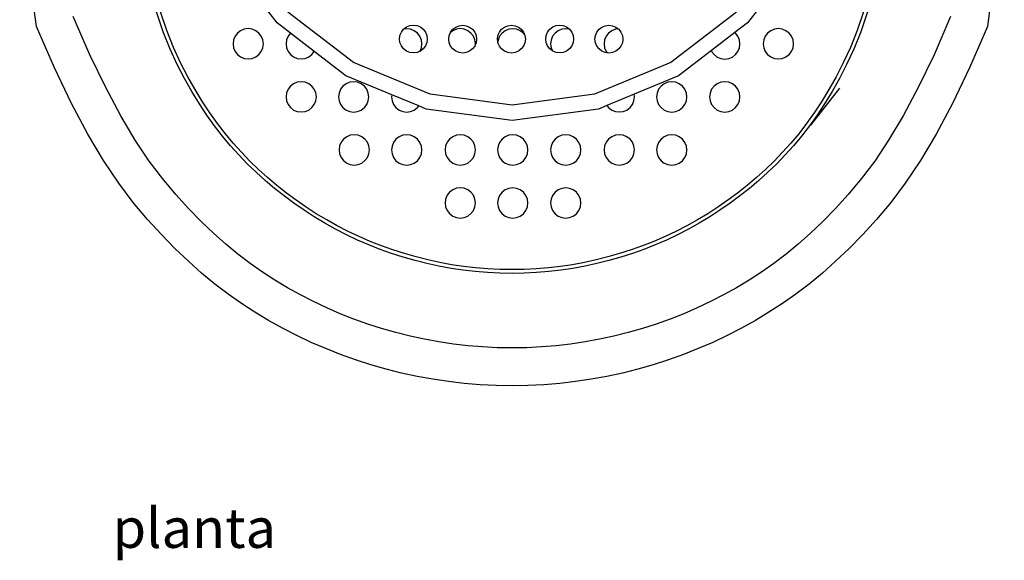
# Model space of a CAD drawing. Units: metres. Extents: x 0.079 to 0.912, y 0.012 to 0.418.
# Drawn here: x 0.079 to 0.209, y 0.012 to 0.083 of the extents above; entities that cross this region are included whole.
import ezdxf

# ---------------------------------------------------------------- set-up
doc = ezdxf.new("R2010")
doc.units = ezdxf.units.M
doc.layers.add('Edges', color=7, linetype='Continuous')
doc.styles.get("Standard").update_dxf_attribs({"font": 'verdana.ttf'})

# ---------------------------------------------------------------- blocks, each defined once
blk = doc.blocks.new('Nespresso coffee machine pl')
at = {"layer": 'Edges'}
for p, q in [((0.08087, 0.08224), (0.07866, 0.09907)), ((0.20866, 0.09907), (0.20644, 0.08224)), ((0.17716, 0.08585), (0.17474, 0.08269)), ((0.11264, 0.08269), (0.11035, 0.08567)), ((0.12274, 0.07746), (0.11407, 0.08412)), ((0.17331, 0.08412), (0.16464, 0.07746)), ((0.10883, 0.08194), (0.10831, 0.08187)), ((0.10934, 0.08187), (0.10883, 0.08194)), ((0.1144, 0.08134), (0.11264, 0.08269)), ((0.12935, 0.08187), (0.12972, 0.08216)), ((0.12975, 0.08193), (0.12935, 0.08187)), ((0.12972, 0.08216), (0.13017, 0.08234)), ((0.13027, 0.08186), (0.12975, 0.08193)), ((0.13017, 0.08234), (0.13064, 0.0824)), ((0.13064, 0.0824), (0.13112, 0.08234)), ((0.13112, 0.08234), (0.13156, 0.08216)), ((0.13156, 0.08216), (0.13194, 0.08187)), ((0.13584, 0.08186), (0.13623, 0.08215)), ((0.13623, 0.08215), (0.13667, 0.08233)), ((0.13683, 0.08194), (0.13631, 0.08187)), ((0.13667, 0.08233), (0.13715, 0.0824)), ((0.13734, 0.08187), (0.13683, 0.08194)), ((0.13715, 0.0824), (0.13762, 0.08233)), ((0.13762, 0.08233), (0.13806, 0.08215)), ((0.13806, 0.08215), (0.13845, 0.08186)), ((0.14228, 0.08186), (0.14266, 0.08215)), ((0.14266, 0.08215), (0.14311, 0.08233)), ((0.14311, 0.08233), (0.14358, 0.0824)), ((0.14375, 0.08193), (0.14324, 0.08186)), ((0.14358, 0.0824), (0.14406, 0.08233)), ((0.14427, 0.08186), (0.14375, 0.08193)), ((0.14406, 0.08233), (0.1445, 0.08215)), ((0.1445, 0.08215), (0.14488, 0.08186)), ((0.14865, 0.08187), (0.14903, 0.08216)), ((0.14903, 0.08216), (0.14948, 0.08234)), ((0.14948, 0.08234), (0.14995, 0.0824)), ((0.14995, 0.0824), (0.15043, 0.08234)), ((0.15075, 0.08193), (0.15024, 0.08186)), ((0.15043, 0.08234), (0.15087, 0.08216)), ((0.15126, 0.08186), (0.15075, 0.08193)), ((0.15087, 0.08216), (0.15126, 0.08186)), ((0.15515, 0.08186), (0.15553, 0.08215)), ((0.15553, 0.08215), (0.15598, 0.08233)), ((0.15598, 0.08233), (0.15645, 0.0824)), ((0.15645, 0.0824), (0.15693, 0.08233)), ((0.15693, 0.08233), (0.15737, 0.08215)), ((0.15768, 0.08192), (0.15731, 0.08187)), ((0.15737, 0.08215), (0.15768, 0.08192)), ((0.15768, 0.08192), (0.15775, 0.08186)), ((0.17474, 0.08269), (0.17307, 0.08141)), ((0.17883, 0.08194), (0.17831, 0.08187)), ((0.17934, 0.08187), (0.17883, 0.08194)), ((0.10709, 0.08094), (0.10689, 0.08045)), ((0.10741, 0.08135), (0.10709, 0.08094)), ((0.10783, 0.08167), (0.10741, 0.08135)), ((0.10831, 0.08187), (0.10783, 0.08167)), ((0.10983, 0.08167), (0.10934, 0.08187)), ((0.11024, 0.08135), (0.10983, 0.08167)), ((0.11056, 0.08094), (0.11024, 0.08135)), ((0.11076, 0.08045), (0.11056, 0.08094)), ((0.11409, 0.08094), (0.11389, 0.08045)), ((0.1144, 0.08134), (0.11409, 0.08094)), ((0.11755, 0.07893), (0.1144, 0.08134)), ((0.1288, 0.08056), (0.12887, 0.08104)), ((0.12887, 0.08104), (0.12905, 0.08148)), ((0.12905, 0.08148), (0.12935, 0.08187)), ((0.13075, 0.08166), (0.13027, 0.08186)), ((0.13117, 0.08134), (0.13075, 0.08166)), ((0.13149, 0.08093), (0.13117, 0.08134)), ((0.13169, 0.08044), (0.13149, 0.08093)), ((0.13194, 0.08187), (0.13224, 0.08148)), ((0.13224, 0.08148), (0.13242, 0.08104)), ((0.13242, 0.08104), (0.13248, 0.08056)), ((0.13531, 0.08056), (0.13537, 0.08103)), ((0.13537, 0.08103), (0.13554, 0.08145)), ((0.13583, 0.08167), (0.13554, 0.08145)), ((0.13554, 0.08145), (0.13555, 0.08148)), ((0.13555, 0.08148), (0.13584, 0.08186)), ((0.13631, 0.08187), (0.13583, 0.08167)), ((0.13783, 0.08167), (0.13734, 0.08187)), ((0.13824, 0.08135), (0.13783, 0.08167)), ((0.13856, 0.08094), (0.13824, 0.08135)), ((0.13845, 0.08186), (0.13874, 0.08148)), ((0.13876, 0.08045), (0.13856, 0.08094)), ((0.13874, 0.08148), (0.13892, 0.08103)), ((0.13892, 0.08103), (0.13898, 0.08056)), ((0.14174, 0.08056), (0.14181, 0.08103)), ((0.14181, 0.08103), (0.14199, 0.08148)), ((0.14202, 0.08093), (0.14182, 0.08044)), ((0.14199, 0.08148), (0.14228, 0.08186)), ((0.14234, 0.08134), (0.14202, 0.08093)), ((0.14275, 0.08166), (0.14234, 0.08134)), ((0.14324, 0.08186), (0.14275, 0.08166)), ((0.14475, 0.08166), (0.14427, 0.08186)), ((0.14517, 0.08134), (0.14475, 0.08166)), ((0.14488, 0.08186), (0.14517, 0.08148)), ((0.14517, 0.08148), (0.1453, 0.08117)), ((0.1453, 0.08117), (0.14517, 0.08134)), ((0.1453, 0.08117), (0.14536, 0.08103)), ((0.14536, 0.08103), (0.14542, 0.08056)), ((0.14811, 0.08056), (0.14818, 0.08104)), ((0.14818, 0.08104), (0.14836, 0.08148)), ((0.14836, 0.08148), (0.14865, 0.08187)), ((0.14902, 0.08093), (0.14882, 0.08044)), ((0.14934, 0.08134), (0.14902, 0.08093)), ((0.14975, 0.08166), (0.14934, 0.08134)), ((0.15024, 0.08186), (0.14975, 0.08166)), ((0.15126, 0.08186), (0.15154, 0.08148)), ((0.15154, 0.08148), (0.15173, 0.08104)), ((0.15173, 0.08104), (0.15179, 0.08056)), ((0.15461, 0.08056), (0.15468, 0.08103)), ((0.15468, 0.08103), (0.15486, 0.08148)), ((0.15486, 0.08148), (0.15515, 0.08186)), ((0.15609, 0.08094), (0.15589, 0.08045)), ((0.15641, 0.08135), (0.15609, 0.08094)), ((0.15683, 0.08167), (0.15641, 0.08135)), ((0.15731, 0.08187), (0.15683, 0.08167)), ((0.15775, 0.08186), (0.15805, 0.08148)), ((0.15805, 0.08148), (0.15823, 0.08103)), ((0.15823, 0.08103), (0.15829, 0.08056)), ((0.17307, 0.08141), (0.16998, 0.07904)), ((0.17317, 0.08134), (0.17307, 0.08141)), ((0.17349, 0.08093), (0.17317, 0.08134)), ((0.17369, 0.08044), (0.17349, 0.08093)), ((0.17709, 0.08094), (0.17689, 0.08045)), ((0.17741, 0.08135), (0.17709, 0.08094)), ((0.17783, 0.08167), (0.17741, 0.08135)), ((0.17831, 0.08187), (0.17783, 0.08167)), ((0.17983, 0.08167), (0.17934, 0.08187)), ((0.18024, 0.08135), (0.17983, 0.08167)), ((0.18056, 0.08094), (0.18024, 0.08135)), ((0.18076, 0.08045), (0.18056, 0.08094)), ((0.10689, 0.08045), (0.10683, 0.07994)), ((0.10683, 0.07994), (0.10689, 0.07942)), ((0.10689, 0.07942), (0.10709, 0.07894)), ((0.11056, 0.07894), (0.11076, 0.07942)), ((0.11083, 0.07994), (0.11076, 0.08045)), ((0.11076, 0.07942), (0.11083, 0.07994)), ((0.11389, 0.08045), (0.11383, 0.07994)), ((0.11383, 0.07994), (0.11389, 0.07942)), ((0.11389, 0.07942), (0.11409, 0.07894)), ((0.12887, 0.08009), (0.1288, 0.08056)), ((0.12905, 0.07965), (0.12887, 0.08009)), ((0.12934, 0.07926), (0.12905, 0.07965)), ((0.13149, 0.07894), (0.13169, 0.07941)), ((0.13175, 0.07993), (0.13169, 0.08044)), ((0.13169, 0.07941), (0.13175, 0.07993)), ((0.13224, 0.07965), (0.13194, 0.07926)), ((0.13242, 0.08009), (0.13224, 0.07965)), ((0.13248, 0.08056), (0.13242, 0.08009)), ((0.13537, 0.08008), (0.13531, 0.08056)), ((0.13555, 0.07964), (0.13537, 0.08008)), ((0.13584, 0.07926), (0.13555, 0.07964)), ((0.13874, 0.07964), (0.13845, 0.07926)), ((0.13881, 0.07981), (0.13874, 0.07964)), ((0.13883, 0.07994), (0.13876, 0.08045)), ((0.13881, 0.07981), (0.13883, 0.07994)), ((0.13892, 0.08008), (0.13883, 0.07994)), ((0.13898, 0.08056), (0.13892, 0.08008)), ((0.14179, 0.0802), (0.14174, 0.08056)), ((0.14182, 0.08044), (0.14179, 0.0802)), ((0.14179, 0.0802), (0.14179, 0.08017)), ((0.14181, 0.08008), (0.14179, 0.08017)), ((0.14199, 0.07964), (0.14181, 0.08008)), ((0.14228, 0.07926), (0.14199, 0.07964)), ((0.14517, 0.07964), (0.14488, 0.07926)), ((0.14536, 0.08008), (0.14517, 0.07964)), ((0.14542, 0.08056), (0.14536, 0.08008)), ((0.14818, 0.08009), (0.14811, 0.08056)), ((0.14836, 0.07965), (0.14818, 0.08009)), ((0.14865, 0.07926), (0.14836, 0.07965)), ((0.14882, 0.08044), (0.14875, 0.07993)), ((0.14875, 0.07993), (0.14882, 0.07941)), ((0.14882, 0.07941), (0.14899, 0.07901)), ((0.15154, 0.07965), (0.15125, 0.07926)), ((0.15173, 0.08009), (0.15154, 0.07965)), ((0.15179, 0.08056), (0.15173, 0.08009)), ((0.15468, 0.08008), (0.15461, 0.08056)), ((0.15486, 0.07964), (0.15468, 0.08008)), ((0.15515, 0.07926), (0.15486, 0.07964)), ((0.15589, 0.08045), (0.15583, 0.07994)), ((0.15583, 0.07994), (0.15589, 0.07942)), ((0.15589, 0.07942), (0.15609, 0.07894)), ((0.15805, 0.07964), (0.15775, 0.07926)), ((0.15823, 0.08008), (0.15805, 0.07964)), ((0.15829, 0.08056), (0.15823, 0.08008)), ((0.17349, 0.07893), (0.17369, 0.07941)), ((0.17375, 0.07993), (0.17369, 0.08044)), ((0.17369, 0.07941), (0.17375, 0.07993)), ((0.17689, 0.08045), (0.17683, 0.07994)), ((0.17683, 0.07994), (0.17689, 0.07942)), ((0.17689, 0.07942), (0.17709, 0.07894)), ((0.18056, 0.07894), (0.18076, 0.07942)), ((0.18083, 0.07994), (0.18076, 0.08045)), ((0.18076, 0.07942), (0.18083, 0.07994)), ((0.10709, 0.07894), (0.10741, 0.07852)), ((0.10741, 0.07852), (0.10783, 0.0782)), ((0.10783, 0.0782), (0.10831, 0.078)), ((0.10831, 0.078), (0.10883, 0.07794)), ((0.10883, 0.07794), (0.10934, 0.078)), ((0.10934, 0.078), (0.10983, 0.0782)), ((0.10983, 0.0782), (0.11024, 0.07852)), ((0.11024, 0.07852), (0.11056, 0.07894)), ((0.11409, 0.07894), (0.11441, 0.07852)), ((0.11441, 0.07852), (0.11483, 0.0782)), ((0.11483, 0.0782), (0.11531, 0.078)), ((0.11531, 0.078), (0.11583, 0.07794)), ((0.11583, 0.07794), (0.11634, 0.078)), ((0.11634, 0.078), (0.11683, 0.0782)), ((0.11683, 0.0782), (0.11724, 0.07852)), ((0.11724, 0.07852), (0.11755, 0.07893)), ((0.12174, 0.07571), (0.11755, 0.07893)), ((0.12972, 0.07897), (0.12934, 0.07926)), ((0.13017, 0.07879), (0.12972, 0.07897)), ((0.13064, 0.07873), (0.13017, 0.07879)), ((0.13112, 0.07879), (0.13064, 0.07873)), ((0.13149, 0.07894), (0.13112, 0.07879)), ((0.13156, 0.07897), (0.13149, 0.07894)), ((0.13194, 0.07926), (0.13156, 0.07897)), ((0.13623, 0.07896), (0.13584, 0.07926)), ((0.13667, 0.07878), (0.13623, 0.07896)), ((0.13715, 0.07872), (0.13667, 0.07878)), ((0.13762, 0.07878), (0.13715, 0.07872)), ((0.13806, 0.07896), (0.13762, 0.07878)), ((0.13845, 0.07926), (0.13806, 0.07896)), ((0.14266, 0.07896), (0.14228, 0.07926)), ((0.14311, 0.07878), (0.14266, 0.07896)), ((0.14358, 0.07872), (0.14311, 0.07878)), ((0.14406, 0.07878), (0.14358, 0.07872)), ((0.1445, 0.07896), (0.14406, 0.07878)), ((0.14488, 0.07926), (0.1445, 0.07896)), ((0.14899, 0.07901), (0.14865, 0.07926)), ((0.14903, 0.07897), (0.14899, 0.07901)), ((0.14948, 0.07879), (0.14903, 0.07897)), ((0.14995, 0.07873), (0.14948, 0.07879)), ((0.15043, 0.07879), (0.14995, 0.07873)), ((0.15087, 0.07897), (0.15043, 0.07879)), ((0.15125, 0.07926), (0.15087, 0.07897)), ((0.15553, 0.07896), (0.15515, 0.07926)), ((0.15598, 0.07878), (0.15553, 0.07896)), ((0.15624, 0.07875), (0.15598, 0.07878)), ((0.15609, 0.07894), (0.15624, 0.07875)), ((0.15645, 0.07872), (0.15624, 0.07875)), ((0.15693, 0.07878), (0.15645, 0.07872)), ((0.15737, 0.07896), (0.15693, 0.07878)), ((0.15775, 0.07926), (0.15737, 0.07896)), ((0.16998, 0.07904), (0.16565, 0.07571)), ((0.16998, 0.07904), (0.17002, 0.07893)), ((0.17002, 0.07893), (0.17034, 0.07851)), ((0.17034, 0.07851), (0.17075, 0.07819)), ((0.17075, 0.07819), (0.17124, 0.07799)), ((0.17227, 0.07799), (0.17275, 0.07819)), ((0.17275, 0.07819), (0.17317, 0.07851)), ((0.17317, 0.07851), (0.17349, 0.07893)), ((0.17709, 0.07894), (0.17741, 0.07852)), ((0.17741, 0.07852), (0.17783, 0.0782)), ((0.17783, 0.0782), (0.17831, 0.078)), ((0.17831, 0.078), (0.17883, 0.07794)), ((0.17883, 0.07794), (0.17934, 0.078)), ((0.17934, 0.078), (0.17983, 0.0782)), ((0.17983, 0.0782), (0.18024, 0.07852)), ((0.18024, 0.07852), (0.18056, 0.07894)), ((0.13285, 0.07328), (0.12274, 0.07746)), ((0.16464, 0.07746), (0.15453, 0.07328)), ((0.17124, 0.07799), (0.17175, 0.07793)), ((0.17175, 0.07793), (0.17227, 0.07799)), ((0.12779, 0.07321), (0.12174, 0.07571)), ((0.16565, 0.07571), (0.15978, 0.07328)), ((0.11441, 0.07435), (0.11409, 0.07394)), ((0.11483, 0.07467), (0.11441, 0.07435)), ((0.11531, 0.07487), (0.11483, 0.07467)), ((0.11583, 0.07494), (0.11531, 0.07487)), ((0.11634, 0.07487), (0.11583, 0.07494)), ((0.11683, 0.07467), (0.11634, 0.07487)), ((0.11724, 0.07435), (0.11683, 0.07467)), ((0.11756, 0.07394), (0.11724, 0.07435)), ((0.12134, 0.07434), (0.12102, 0.07393)), ((0.12175, 0.07466), (0.12134, 0.07434)), ((0.12224, 0.07486), (0.12175, 0.07466)), ((0.12275, 0.07493), (0.12224, 0.07486)), ((0.12327, 0.07486), (0.12275, 0.07493)), ((0.12375, 0.07466), (0.12327, 0.07486)), ((0.12417, 0.07434), (0.12375, 0.07466)), ((0.12449, 0.07393), (0.12417, 0.07434)), ((0.16334, 0.07434), (0.16302, 0.07393)), ((0.16375, 0.07466), (0.16334, 0.07434)), ((0.16424, 0.07486), (0.16375, 0.07466)), ((0.16475, 0.07493), (0.16424, 0.07486)), ((0.16527, 0.07486), (0.16475, 0.07493)), ((0.16575, 0.07466), (0.16527, 0.07486)), ((0.16617, 0.07434), (0.16575, 0.07466)), ((0.16649, 0.07393), (0.16617, 0.07434)), ((0.17034, 0.07434), (0.17002, 0.07393)), ((0.17075, 0.07466), (0.17034, 0.07434)), ((0.17124, 0.07486), (0.17075, 0.07466)), ((0.17175, 0.07493), (0.17124, 0.07486)), ((0.17227, 0.07486), (0.17175, 0.07493)), ((0.17275, 0.07466), (0.17227, 0.07486)), ((0.17317, 0.07434), (0.17275, 0.07466)), ((0.17349, 0.07393), (0.17317, 0.07434)), ((0.11389, 0.07345), (0.11383, 0.07294)), ((0.11383, 0.07294), (0.11389, 0.07242)), ((0.11409, 0.07394), (0.11389, 0.07345)), ((0.11776, 0.07345), (0.11756, 0.07394)), ((0.11783, 0.07294), (0.11776, 0.07345)), ((0.11776, 0.07242), (0.11783, 0.07294)), ((0.12082, 0.07344), (0.12075, 0.07293)), ((0.12075, 0.07293), (0.12082, 0.07241)), ((0.12102, 0.07393), (0.12082, 0.07344)), ((0.12469, 0.07344), (0.12449, 0.07393)), ((0.12475, 0.07293), (0.12469, 0.07344)), ((0.12469, 0.07241), (0.12475, 0.07293)), ((0.12779, 0.07321), (0.12775, 0.07293)), ((0.12775, 0.07293), (0.12782, 0.07241)), ((0.13134, 0.07174), (0.12779, 0.07321)), ((0.14369, 0.07185), (0.13285, 0.07328)), ((0.15453, 0.07328), (0.14369, 0.07185)), ((0.15978, 0.07328), (0.1562, 0.0718)), ((0.15976, 0.07242), (0.15983, 0.07294)), ((0.15983, 0.07294), (0.15978, 0.07328)), ((0.16282, 0.07344), (0.16275, 0.07293)), ((0.16275, 0.07293), (0.16282, 0.07241)), ((0.16302, 0.07393), (0.16282, 0.07344)), ((0.16669, 0.07344), (0.16649, 0.07393)), ((0.16675, 0.07293), (0.16669, 0.07344)), ((0.16669, 0.07241), (0.16675, 0.07293)), ((0.16982, 0.07344), (0.16975, 0.07293)), ((0.16975, 0.07293), (0.16982, 0.07241)), ((0.17002, 0.07393), (0.16982, 0.07344)), ((0.17369, 0.07344), (0.17349, 0.07393)), ((0.17375, 0.07293), (0.17369, 0.07344)), ((0.17369, 0.07241), (0.17375, 0.07293)), ((0.18311, 0.0692), (0.18696, 0.07407)), ((0.11389, 0.07242), (0.11409, 0.07194)), ((0.11409, 0.07194), (0.11441, 0.07152)), ((0.11441, 0.07152), (0.11483, 0.0712)), ((0.11683, 0.0712), (0.11724, 0.07152)), ((0.11724, 0.07152), (0.11756, 0.07194)), ((0.11756, 0.07194), (0.11776, 0.07242)), ((0.12082, 0.07241), (0.12102, 0.07193)), ((0.12102, 0.07193), (0.12134, 0.07151)), ((0.12134, 0.07151), (0.12175, 0.07119)), ((0.12375, 0.07119), (0.12417, 0.07151)), ((0.12417, 0.07151), (0.12449, 0.07193)), ((0.12449, 0.07193), (0.12469, 0.07241)), ((0.12782, 0.07241), (0.12802, 0.07193)), ((0.12802, 0.07193), (0.12834, 0.07151)), ((0.12834, 0.07151), (0.12875, 0.07119)), ((0.13075, 0.07119), (0.13117, 0.07151)), ((0.13117, 0.07151), (0.13134, 0.07174)), ((0.13233, 0.07133), (0.13134, 0.07174)), ((0.1562, 0.0718), (0.15506, 0.07133)), ((0.1562, 0.0718), (0.15641, 0.07152)), ((0.15641, 0.07152), (0.15683, 0.0712)), ((0.15883, 0.0712), (0.15924, 0.07152)), ((0.15924, 0.07152), (0.15956, 0.07194)), ((0.15956, 0.07194), (0.15976, 0.07242)), ((0.16282, 0.07241), (0.16302, 0.07193)), ((0.16302, 0.07193), (0.16334, 0.07151)), ((0.16334, 0.07151), (0.16375, 0.07119)), ((0.16575, 0.07119), (0.16617, 0.07151)), ((0.16617, 0.07151), (0.16649, 0.07193)), ((0.16649, 0.07193), (0.16669, 0.07241)), ((0.16982, 0.07241), (0.17002, 0.07193)), ((0.17002, 0.07193), (0.17034, 0.07151)), ((0.17034, 0.07151), (0.17075, 0.07119)), ((0.17275, 0.07119), (0.17317, 0.07151)), ((0.17317, 0.07151), (0.17349, 0.07193)), ((0.17349, 0.07193), (0.17369, 0.07241)), ((0.11483, 0.0712), (0.11531, 0.071)), ((0.11531, 0.071), (0.11583, 0.07094)), ((0.11583, 0.07094), (0.11634, 0.071)), ((0.11634, 0.071), (0.11683, 0.0712)), ((0.12175, 0.07119), (0.12224, 0.07099)), ((0.12224, 0.07099), (0.12275, 0.07093)), ((0.12275, 0.07093), (0.12327, 0.07099)), ((0.12327, 0.07099), (0.12375, 0.07119)), ((0.12875, 0.07119), (0.12924, 0.07099)), ((0.12924, 0.07099), (0.12975, 0.07093)), ((0.12975, 0.07093), (0.13027, 0.07099)), ((0.13027, 0.07099), (0.13075, 0.07119)), ((0.14369, 0.06983), (0.13233, 0.07133)), ((0.15506, 0.07133), (0.14369, 0.06983)), ((0.15683, 0.0712), (0.15731, 0.071)), ((0.15731, 0.071), (0.15783, 0.07094)), ((0.15783, 0.07094), (0.15834, 0.071)), ((0.15834, 0.071), (0.15883, 0.0712)), ((0.16375, 0.07119), (0.16424, 0.07099)), ((0.16424, 0.07099), (0.16475, 0.07093)), ((0.16475, 0.07093), (0.16527, 0.07099)), ((0.16527, 0.07099), (0.16575, 0.07119)), ((0.17075, 0.07119), (0.17124, 0.07099)), ((0.17124, 0.07099), (0.17175, 0.07093)), ((0.17175, 0.07093), (0.17227, 0.07099)), ((0.17227, 0.07099), (0.17275, 0.07119)), ((0.12183, 0.06767), (0.12141, 0.06735)), ((0.12231, 0.06787), (0.12183, 0.06767)), ((0.12283, 0.06794), (0.12231, 0.06787)), ((0.12334, 0.06787), (0.12283, 0.06794)), ((0.12383, 0.06767), (0.12334, 0.06787)), ((0.12424, 0.06735), (0.12383, 0.06767)), ((0.12875, 0.06766), (0.12834, 0.06734)), ((0.12924, 0.06786), (0.12875, 0.06766)), ((0.12975, 0.06793), (0.12924, 0.06786)), ((0.13027, 0.06786), (0.12975, 0.06793)), ((0.13075, 0.06766), (0.13027, 0.06786)), ((0.13117, 0.06734), (0.13075, 0.06766)), ((0.13583, 0.06767), (0.13541, 0.06735)), ((0.13631, 0.06787), (0.13583, 0.06767)), ((0.13683, 0.06794), (0.13631, 0.06787)), ((0.13734, 0.06787), (0.13683, 0.06794)), ((0.13783, 0.06767), (0.13734, 0.06787)), ((0.13824, 0.06735), (0.13783, 0.06767)), ((0.14275, 0.06766), (0.14234, 0.06734)), ((0.14324, 0.06786), (0.14275, 0.06766)), ((0.14375, 0.06793), (0.14324, 0.06786)), ((0.14427, 0.06786), (0.14375, 0.06793)), ((0.14475, 0.06766), (0.14427, 0.06786)), ((0.14517, 0.06734), (0.14475, 0.06766)), ((0.14975, 0.06766), (0.14934, 0.06734)), ((0.15024, 0.06786), (0.14975, 0.06766)), ((0.15075, 0.06793), (0.15024, 0.06786)), ((0.15127, 0.06786), (0.15075, 0.06793)), ((0.15175, 0.06766), (0.15127, 0.06786)), ((0.15217, 0.06734), (0.15175, 0.06766)), ((0.15683, 0.06767), (0.15641, 0.06735)), ((0.15731, 0.06787), (0.15683, 0.06767)), ((0.15783, 0.06794), (0.15731, 0.06787)), ((0.15834, 0.06787), (0.15783, 0.06794)), ((0.15883, 0.06767), (0.15834, 0.06787)), ((0.15924, 0.06735), (0.15883, 0.06767)), ((0.16375, 0.06766), (0.16334, 0.06734)), ((0.16424, 0.06786), (0.16375, 0.06766)), ((0.16475, 0.06793), (0.16424, 0.06786)), ((0.16527, 0.06786), (0.16475, 0.06793)), ((0.16575, 0.06766), (0.16527, 0.06786)), ((0.16617, 0.06734), (0.16575, 0.06766)), ((0.12089, 0.06645), (0.12083, 0.06594)), ((0.12109, 0.06694), (0.12089, 0.06645)), ((0.12141, 0.06735), (0.12109, 0.06694)), ((0.12456, 0.06694), (0.12424, 0.06735)), ((0.12476, 0.06645), (0.12456, 0.06694)), ((0.12483, 0.06594), (0.12476, 0.06645)), ((0.12782, 0.06644), (0.12775, 0.06593)), ((0.12802, 0.06693), (0.12782, 0.06644)), ((0.12834, 0.06734), (0.12802, 0.06693)), ((0.13149, 0.06693), (0.13117, 0.06734)), ((0.13169, 0.06644), (0.13149, 0.06693)), ((0.13175, 0.06593), (0.13169, 0.06644)), ((0.13489, 0.06645), (0.13483, 0.06594)), ((0.13509, 0.06694), (0.13489, 0.06645)), ((0.13541, 0.06735), (0.13509, 0.06694)), ((0.13856, 0.06694), (0.13824, 0.06735)), ((0.13876, 0.06645), (0.13856, 0.06694)), ((0.13883, 0.06594), (0.13876, 0.06645)), ((0.14182, 0.06644), (0.14175, 0.06593)), ((0.14202, 0.06693), (0.14182, 0.06644)), ((0.14234, 0.06734), (0.14202, 0.06693)), ((0.14549, 0.06693), (0.14517, 0.06734)), ((0.14569, 0.06644), (0.14549, 0.06693)), ((0.14575, 0.06593), (0.14569, 0.06644)), ((0.14882, 0.06644), (0.14875, 0.06593)), ((0.14902, 0.06693), (0.14882, 0.06644)), ((0.14934, 0.06734), (0.14902, 0.06693)), ((0.15249, 0.06693), (0.15217, 0.06734)), ((0.15269, 0.06644), (0.15249, 0.06693)), ((0.15275, 0.06593), (0.15269, 0.06644)), ((0.15589, 0.06645), (0.15583, 0.06594)), ((0.15609, 0.06694), (0.15589, 0.06645)), ((0.15641, 0.06735), (0.15609, 0.06694)), ((0.15956, 0.06694), (0.15924, 0.06735)), ((0.15976, 0.06645), (0.15956, 0.06694)), ((0.15983, 0.06594), (0.15976, 0.06645)), ((0.16282, 0.06644), (0.16275, 0.06593)), ((0.16302, 0.06693), (0.16282, 0.06644)), ((0.16334, 0.06734), (0.16302, 0.06693)), ((0.16649, 0.06693), (0.16617, 0.06734)), ((0.16669, 0.06644), (0.16649, 0.06693)), ((0.16675, 0.06593), (0.16669, 0.06644)), ((0.12083, 0.06594), (0.12089, 0.06542)), ((0.12089, 0.06542), (0.12109, 0.06494)), ((0.12456, 0.06494), (0.12476, 0.06542)), ((0.12476, 0.06542), (0.12483, 0.06594)), ((0.12775, 0.06593), (0.12782, 0.06541)), ((0.12782, 0.06541), (0.12802, 0.06493)), ((0.13149, 0.06493), (0.13169, 0.06541)), ((0.13169, 0.06541), (0.13175, 0.06593)), ((0.13483, 0.06594), (0.13489, 0.06542)), ((0.13489, 0.06542), (0.13509, 0.06494)), ((0.13856, 0.06494), (0.13876, 0.06542)), ((0.13876, 0.06542), (0.13883, 0.06594)), ((0.14175, 0.06593), (0.14182, 0.06541)), ((0.14182, 0.06541), (0.14202, 0.06493)), ((0.14549, 0.06493), (0.14569, 0.06541)), ((0.14569, 0.06541), (0.14575, 0.06593)), ((0.14875, 0.06593), (0.14882, 0.06541)), ((0.14882, 0.06541), (0.14902, 0.06493)), ((0.15249, 0.06493), (0.15269, 0.06541)), ((0.15269, 0.06541), (0.15275, 0.06593)), ((0.15583, 0.06594), (0.15589, 0.06542)), ((0.15589, 0.06542), (0.15609, 0.06494)), ((0.15956, 0.06494), (0.15976, 0.06542)), ((0.15976, 0.06542), (0.15983, 0.06594)), ((0.16275, 0.06593), (0.16282, 0.06541)), ((0.16282, 0.06541), (0.16302, 0.06493)), ((0.16649, 0.06493), (0.16669, 0.06541)), ((0.16669, 0.06541), (0.16675, 0.06593)), ((0.12109, 0.06494), (0.12141, 0.06452)), ((0.12141, 0.06452), (0.12183, 0.0642)), ((0.12183, 0.0642), (0.12231, 0.064)), ((0.12231, 0.064), (0.12283, 0.06394)), ((0.12283, 0.06394), (0.12334, 0.064)), ((0.12334, 0.064), (0.12383, 0.0642)), ((0.12383, 0.0642), (0.12424, 0.06452)), ((0.12424, 0.06452), (0.12456, 0.06494)), ((0.12802, 0.06493), (0.12834, 0.06451)), ((0.12834, 0.06451), (0.12875, 0.06419)), ((0.12875, 0.06419), (0.12924, 0.06399)), ((0.12924, 0.06399), (0.12975, 0.06393)), ((0.12975, 0.06393), (0.13027, 0.06399)), ((0.13027, 0.06399), (0.13075, 0.06419)), ((0.13075, 0.06419), (0.13117, 0.06451)), ((0.13117, 0.06451), (0.13149, 0.06493)), ((0.13509, 0.06494), (0.13541, 0.06452)), ((0.13541, 0.06452), (0.13583, 0.0642)), ((0.13583, 0.0642), (0.13631, 0.064)), ((0.13631, 0.064), (0.13683, 0.06394)), ((0.13683, 0.06394), (0.13734, 0.064)), ((0.13734, 0.064), (0.13783, 0.0642)), ((0.13783, 0.0642), (0.13824, 0.06452)), ((0.13824, 0.06452), (0.13856, 0.06494)), ((0.14202, 0.06493), (0.14234, 0.06451)), ((0.14234, 0.06451), (0.14275, 0.06419)), ((0.14275, 0.06419), (0.14324, 0.06399)), ((0.14324, 0.06399), (0.14375, 0.06393)), ((0.14375, 0.06393), (0.14427, 0.06399)), ((0.14427, 0.06399), (0.14475, 0.06419)), ((0.14475, 0.06419), (0.14517, 0.06451)), ((0.14517, 0.06451), (0.14549, 0.06493)), ((0.14902, 0.06493), (0.14934, 0.06451)), ((0.14934, 0.06451), (0.14975, 0.06419)), ((0.14975, 0.06419), (0.15024, 0.06399)), ((0.15024, 0.06399), (0.15075, 0.06393)), ((0.15075, 0.06393), (0.15127, 0.06399)), ((0.15127, 0.06399), (0.15175, 0.06419)), ((0.15175, 0.06419), (0.15217, 0.06451)), ((0.15217, 0.06451), (0.15249, 0.06493)), ((0.15609, 0.06494), (0.15641, 0.06452)), ((0.15641, 0.06452), (0.15683, 0.0642)), ((0.15683, 0.0642), (0.15731, 0.064)), ((0.15731, 0.064), (0.15783, 0.06394)), ((0.15783, 0.06394), (0.15834, 0.064)), ((0.15834, 0.064), (0.15883, 0.0642)), ((0.15883, 0.0642), (0.15924, 0.06452)), ((0.15924, 0.06452), (0.15956, 0.06494)), ((0.16302, 0.06493), (0.16334, 0.06451)), ((0.16334, 0.06451), (0.16375, 0.06419)), ((0.16375, 0.06419), (0.16424, 0.06399)), ((0.16424, 0.06399), (0.16475, 0.06393)), ((0.16475, 0.06393), (0.16527, 0.06399)), ((0.16527, 0.06399), (0.16575, 0.06419)), ((0.16575, 0.06419), (0.16617, 0.06451)), ((0.16617, 0.06451), (0.16649, 0.06493)), ((0.13509, 0.05994), (0.13489, 0.05945)), ((0.13541, 0.06035), (0.13509, 0.05994)), ((0.13583, 0.06067), (0.13541, 0.06035)), ((0.13631, 0.06087), (0.13583, 0.06067)), ((0.13683, 0.06094), (0.13631, 0.06087)), ((0.13734, 0.06087), (0.13683, 0.06094)), ((0.13783, 0.06067), (0.13734, 0.06087)), ((0.13824, 0.06035), (0.13783, 0.06067)), ((0.13856, 0.05994), (0.13824, 0.06035)), ((0.13876, 0.05945), (0.13856, 0.05994)), ((0.14202, 0.05993), (0.14182, 0.05944)), ((0.14234, 0.06034), (0.14202, 0.05993)), ((0.14275, 0.06066), (0.14234, 0.06034)), ((0.14324, 0.06086), (0.14275, 0.06066)), ((0.14375, 0.06093), (0.14324, 0.06086)), ((0.14427, 0.06086), (0.14375, 0.06093)), ((0.14475, 0.06066), (0.14427, 0.06086)), ((0.14517, 0.06034), (0.14475, 0.06066)), ((0.14549, 0.05993), (0.14517, 0.06034)), ((0.14569, 0.05944), (0.14549, 0.05993)), ((0.14902, 0.05993), (0.14882, 0.05944)), ((0.14934, 0.06034), (0.14902, 0.05993)), ((0.14975, 0.06066), (0.14934, 0.06034)), ((0.15024, 0.06086), (0.14975, 0.06066)), ((0.15075, 0.06093), (0.15024, 0.06086)), ((0.15127, 0.06086), (0.15075, 0.06093)), ((0.15175, 0.06066), (0.15127, 0.06086)), ((0.15217, 0.06034), (0.15175, 0.06066)), ((0.15249, 0.05993), (0.15217, 0.06034)), ((0.15269, 0.05944), (0.15249, 0.05993)), ((0.13489, 0.05945), (0.13483, 0.05894)), ((0.13483, 0.05894), (0.13489, 0.05842)), ((0.13883, 0.05894), (0.13876, 0.05945)), ((0.13876, 0.05842), (0.13883, 0.05894)), ((0.14182, 0.05944), (0.14175, 0.05893)), ((0.14175, 0.05893), (0.14182, 0.05841)), ((0.14575, 0.05893), (0.14569, 0.05944)), ((0.14569, 0.05841), (0.14575, 0.05893)), ((0.14882, 0.05944), (0.14875, 0.05893)), ((0.14875, 0.05893), (0.14882, 0.05841)), ((0.15275, 0.05893), (0.15269, 0.05944)), ((0.15269, 0.05841), (0.15275, 0.05893)), ((0.13489, 0.05842), (0.13509, 0.05794)), ((0.13509, 0.05794), (0.13541, 0.05752)), ((0.13541, 0.05752), (0.13583, 0.0572)), ((0.13583, 0.0572), (0.13631, 0.057)), ((0.13734, 0.057), (0.13783, 0.0572)), ((0.13783, 0.0572), (0.13824, 0.05752)), ((0.13824, 0.05752), (0.13856, 0.05794)), ((0.13856, 0.05794), (0.13876, 0.05842)), ((0.14182, 0.05841), (0.14202, 0.05793)), ((0.14202, 0.05793), (0.14234, 0.05751)), ((0.14234, 0.05751), (0.14275, 0.05719)), ((0.14475, 0.05719), (0.14517, 0.05751)), ((0.14517, 0.05751), (0.14549, 0.05793)), ((0.14549, 0.05793), (0.14569, 0.05841)), ((0.14882, 0.05841), (0.14902, 0.05793)), ((0.14902, 0.05793), (0.14934, 0.05751)), ((0.14934, 0.05751), (0.14975, 0.05719)), ((0.15175, 0.05719), (0.15217, 0.05751)), ((0.15217, 0.05751), (0.15249, 0.05793)), ((0.15249, 0.05793), (0.15269, 0.05841)), ((0.13631, 0.057), (0.13683, 0.05694)), ((0.13683, 0.05694), (0.13734, 0.057)), ((0.14275, 0.05719), (0.14324, 0.05699)), ((0.14324, 0.05699), (0.14375, 0.05693)), ((0.14375, 0.05693), (0.14427, 0.05699)), ((0.14427, 0.05699), (0.14475, 0.05719)), ((0.14975, 0.05719), (0.15024, 0.05699)), ((0.15024, 0.05699), (0.15075, 0.05693)), ((0.15075, 0.05693), (0.15127, 0.05699)), ((0.15127, 0.05699), (0.15175, 0.05719))]:
    blk.add_line(p, q, dxfattribs=at)
for points in [[(0.1906, 0.08414), (0.18971, 0.08153), (0.18879, 0.07924), (0.18784, 0.07721), (0.18688, 0.07536), (0.18592, 0.07364), (0.18494, 0.07203), (0.18394, 0.07052), (0.18293, 0.0691), (0.18189, 0.06776), (0.18083, 0.06649), (0.17974, 0.06528), (0.17861, 0.06411), (0.17745, 0.06299), (0.17625, 0.0619), (0.17502, 0.06086), (0.17375, 0.05985), (0.17245, 0.05889), (0.17112, 0.05797), (0.16976, 0.05709), (0.16837, 0.05626), (0.16696, 0.05547), (0.16552, 0.05473), (0.16406, 0.05404), (0.16258, 0.0534), (0.16107, 0.0528), (0.15955, 0.05226), (0.15801, 0.05176), (0.15645, 0.05132), (0.15488, 0.05093), (0.1533, 0.05059), (0.15171, 0.0503), (0.15011, 0.05006), (0.1485, 0.04987), (0.14689, 0.04974), (0.14528, 0.04966), (0.14366, 0.04964), (0.14204, 0.04966), (0.14043, 0.04974), (0.13881, 0.04987), (0.13721, 0.05006), (0.13561, 0.0503), (0.13402, 0.05059), (0.13243, 0.05093), (0.13086, 0.05132), (0.12931, 0.05176), (0.12777, 0.05226), (0.12625, 0.0528), (0.12474, 0.0534), (0.12326, 0.05404), (0.1218, 0.05473), (0.12036, 0.05547), (0.11894, 0.05626), (0.11756, 0.05709), (0.1162, 0.05797), (0.11487, 0.05889), (0.11357, 0.05985), (0.1123, 0.06086), (0.11107, 0.0619), (0.10987, 0.06299), (0.1087, 0.06411), (0.10758, 0.06528), (0.10649, 0.06649), (0.10543, 0.06776), (0.10439, 0.0691), (0.10338, 0.07052), (0.10238, 0.07203), (0.1014, 0.07364), (0.10043, 0.07536), (0.09947, 0.07721), (0.09853, 0.07924), (0.09761, 0.08153), (0.09672, 0.08414)], [(0.19013, 0.08429), (0.18925, 0.08171), (0.18834, 0.07944), (0.1874, 0.07742), (0.18645, 0.07559), (0.18549, 0.07389), (0.18452, 0.0723), (0.18354, 0.07081), (0.18253, 0.0694), (0.18151, 0.06807), (0.18046, 0.06682), (0.17938, 0.06562), (0.17826, 0.06446), (0.17711, 0.06335), (0.17593, 0.06227), (0.1747, 0.06124), (0.17345, 0.06024), (0.17216, 0.05929), (0.17085, 0.05838), (0.1695, 0.05751), (0.16813, 0.05669), (0.16673, 0.05591), (0.1653, 0.05518), (0.16386, 0.05449), (0.16239, 0.05386), (0.1609, 0.05327), (0.15939, 0.05273), (0.15786, 0.05224), (0.15632, 0.0518), (0.15477, 0.05141), (0.15321, 0.05107), (0.15163, 0.05078), (0.15005, 0.05055), (0.14846, 0.05037), (0.14686, 0.05024), (0.14526, 0.05016), (0.14366, 0.05013), (0.14206, 0.05016), (0.14046, 0.05024), (0.13886, 0.05037), (0.13727, 0.05055), (0.13569, 0.05078), (0.13411, 0.05107), (0.13255, 0.05141), (0.13099, 0.0518), (0.12945, 0.05224), (0.12793, 0.05273), (0.12642, 0.05327), (0.12493, 0.05386), (0.12346, 0.05449), (0.12201, 0.05518), (0.12059, 0.05591), (0.11919, 0.05669), (0.11782, 0.05751), (0.11647, 0.05838), (0.11515, 0.05929), (0.11387, 0.06024), (0.11261, 0.06124), (0.11139, 0.06227), (0.11021, 0.06335), (0.10905, 0.06446), (0.10794, 0.06562), (0.10686, 0.06682), (0.10581, 0.06807), (0.10478, 0.0694), (0.10378, 0.07081), (0.10279, 0.0723), (0.10182, 0.07389), (0.10087, 0.07559), (0.09991, 0.07742), (0.09898, 0.07944), (0.09807, 0.08171), (0.09719, 0.08429)], [(0.20157, 0.08355), (0.19938, 0.0785), (0.1973, 0.07415), (0.1953, 0.07041), (0.19339, 0.06721), (0.19156, 0.06446), (0.18978, 0.0621), (0.18805, 0.06003), (0.18637, 0.05819), (0.18471, 0.0565), (0.18308, 0.05494), (0.18146, 0.0535), (0.17984, 0.05217), (0.17823, 0.05094), (0.1766, 0.0498), (0.17496, 0.04873), (0.1733, 0.04773), (0.1716, 0.04679), (0.16988, 0.04591), (0.16812, 0.04508), (0.16634, 0.0443), (0.16454, 0.04359), (0.16271, 0.04294), (0.16087, 0.04234), (0.159, 0.04181), (0.15712, 0.04134), (0.15522, 0.04093), (0.15331, 0.04058), (0.1514, 0.0403), (0.14947, 0.04008), (0.14754, 0.03992), (0.1456, 0.03982), (0.14366, 0.03979), (0.14172, 0.03982), (0.13978, 0.03992), (0.13785, 0.04008), (0.13592, 0.0403), (0.134, 0.04058), (0.13209, 0.04093), (0.1302, 0.04134), (0.12832, 0.04181), (0.12645, 0.04234), (0.12461, 0.04294), (0.12278, 0.04359), (0.12098, 0.0443), (0.1192, 0.04508), (0.11744, 0.04591), (0.11572, 0.04679), (0.11402, 0.04773), (0.11236, 0.04873), (0.11071, 0.0498), (0.10909, 0.05094), (0.10748, 0.05217), (0.10586, 0.0535), (0.10424, 0.05494), (0.10261, 0.0565), (0.10095, 0.05819), (0.09926, 0.06003), (0.09754, 0.0621), (0.09576, 0.06446), (0.09392, 0.06721), (0.09201, 0.07041), (0.09002, 0.07415), (0.08794, 0.0785), (0.08574, 0.08355)], [(0.20644, 0.08224), (0.20407, 0.07677), (0.20181, 0.07205), (0.19965, 0.068), (0.19758, 0.06453), (0.19558, 0.06155), (0.19366, 0.05899), (0.19179, 0.05675), (0.18996, 0.05475), (0.18816, 0.05292), (0.18639, 0.05123), (0.18464, 0.04967), (0.18289, 0.04823), (0.18113, 0.04689), (0.17937, 0.04565), (0.17759, 0.0445), (0.17579, 0.04342), (0.17395, 0.04239), (0.17208, 0.04143), (0.17018, 0.04053), (0.16825, 0.0397), (0.16629, 0.03893), (0.16431, 0.03822), (0.16231, 0.03757), (0.16029, 0.037), (0.15825, 0.03648), (0.1562, 0.03604), (0.15413, 0.03567), (0.15205, 0.03536), (0.14996, 0.03512), (0.14786, 0.03494), (0.14576, 0.03484), (0.14366, 0.03481), (0.14156, 0.03484), (0.13946, 0.03494), (0.13736, 0.03512), (0.13527, 0.03536), (0.13319, 0.03567), (0.13112, 0.03604), (0.12907, 0.03648), (0.12703, 0.037), (0.125, 0.03757), (0.123, 0.03822), (0.12102, 0.03893), (0.11907, 0.0397), (0.11714, 0.04053), (0.11524, 0.04143), (0.11337, 0.04239), (0.11153, 0.04342), (0.10972, 0.0445), (0.10794, 0.04565), (0.10618, 0.04689), (0.10443, 0.04823), (0.10268, 0.04967), (0.10093, 0.05123), (0.09915, 0.05292), (0.09736, 0.05475), (0.09553, 0.05675), (0.09366, 0.05899), (0.09173, 0.06155), (0.08974, 0.06453), (0.08767, 0.068), (0.08551, 0.07205), (0.08325, 0.07677), (0.08087, 0.08224)]]:
    blk.add_lwpolyline(points, dxfattribs=at)

msp = doc.modelspace()

# ---------------------------------------------------------------- block references
msp.add_blockref('Nespresso coffee machine pl', (0, 0))

# ---------------------------------------------------------------- texts
msp.add_text('planta', height=0.005244).set_placement((0.09092, 0.0134))

doc.saveas('drawing.dxf')
